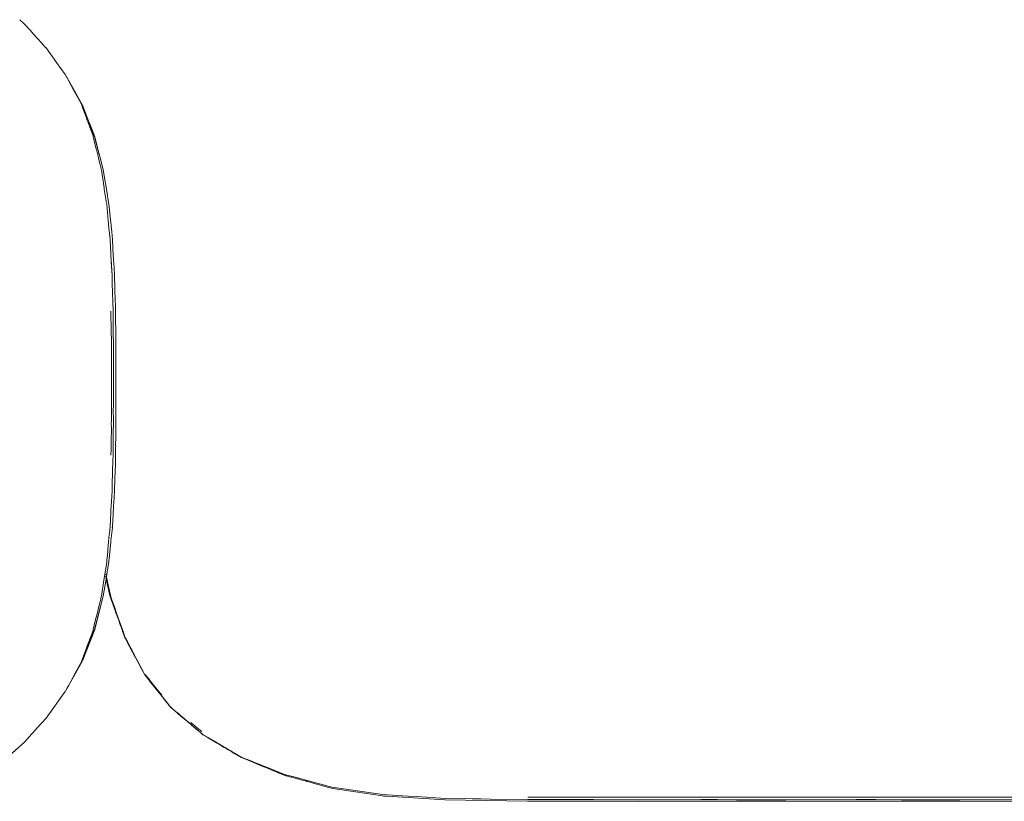
# Model space of a CAD drawing. Units: inches. Extents: x -139 to 370, y -166 to -69.
# Drawn here: x -63 to -62, y -146 to -146 of the extents above; entities that cross this region are included whole.
import ezdxf

# ---------------------------------------------------------------- set-up
doc = ezdxf.new("R2010")
doc.units = ezdxf.units.IN
doc.header["$LTSCALE"] = 0.2
doc.header["$MEASUREMENT"] = 0
doc.layers.add('8 - Furniture - Ready', color=33, linetype='Continuous')

msp = doc.modelspace()

# ---------------------------------------------------------------- linework, layer by layer
at = {"layer": '8 - Furniture - Ready', "linetype": 'Continuous', "lineweight": 15}
for p, q in [((-62.54847, -145.79971), (-62.54849, -145.79968)), ((-62.54842, -145.79974), (-62.54847, -145.79971)), ((-62.54839, -145.79977), (-62.54842, -145.79974)), ((-62.54837, -145.7998), (-62.54839, -145.79977)), ((-62.54831, -145.79984), (-62.54837, -145.7998)), ((-62.54829, -145.79987), (-62.54831, -145.79984)), ((-62.54829, -145.79987), (-62.54825, -145.7999)), ((-62.54823, -145.79993), (-62.54825, -145.7999)), ((-62.54823, -145.79993), (-62.5482, -145.79995)), ((-62.5482, -145.79995), (-62.54816, -145.79997)), ((-62.54816, -145.79997), (-62.54814, -145.8)), ((-62.54814, -145.8), (-62.54812, -145.80002)), ((-62.54812, -145.80002), (-62.54804, -145.80008)), ((-62.54804, -145.80008), (-62.54802, -145.80011)), ((-62.54802, -145.80011), (-62.54803, -145.80015)), ((-62.54803, -145.80015), (-62.54796, -145.8002)), ((-62.54796, -145.8002), (-62.54794, -145.80023)), ((-62.54794, -145.80023), (-62.54782, -145.80028)), ((-62.54771, -145.80044), (-62.54782, -145.80028)), ((-62.54771, -145.80044), (-62.54719, -145.80085)), ((-62.5471, -145.80098), (-62.54719, -145.80085)), ((-62.5471, -145.80098), (-62.54709, -145.801)), ((-62.54709, -145.801), (-62.54658, -145.80145)), ((-62.54658, -145.80145), (-62.54656, -145.80147)), ((-62.54656, -145.80147), (-62.54575, -145.80214)), ((-62.54575, -145.80214), (-62.54344, -145.80471)), ((-62.54344, -145.80471), (-62.5417, -145.80663)), ((-62.5417, -145.80663), (-62.54157, -145.80683)), ((-62.54148, -145.80696), (-62.54157, -145.80683)), ((-62.54148, -145.80696), (-62.53894, -145.80973)), ((-62.53894, -145.80973), (-62.53715, -145.81173)), ((-62.53715, -145.81173), (-62.53607, -145.81289)), ((-62.53599, -145.81306), (-62.53607, -145.81289)), ((-62.53551, -145.8135), (-62.53599, -145.81306)), ((-62.53536, -145.81375), (-62.53551, -145.8135)), ((-62.53483, -145.81435), (-62.53536, -145.81375)), ((-62.53479, -145.81436), (-62.53483, -145.81435)), ((-62.53473, -145.81437), (-62.53479, -145.81436)), ((-62.53473, -145.81437), (-62.52928, -145.82196)), ((-62.52928, -145.82196), (-62.52473, -145.82829)), ((-62.52437, -145.82895), (-62.52473, -145.82829)), ((-62.52437, -145.82895), (-62.52434, -145.82898)), ((-62.52434, -145.82898), (-62.52389, -145.82982)), ((-62.5238, -145.83), (-62.52389, -145.82982)), ((-62.51926, -145.83796), (-62.5238, -145.83)), ((-62.52271, -145.832), (-62.5238, -145.83)), ((-62.52271, -145.832), (-62.52166, -145.83393)), ((-62.52002, -145.83693), (-62.52166, -145.83393)), ((-62.51804, -145.84057), (-62.52002, -145.83693)), ((-62.51926, -145.83796), (-62.51911, -145.8384)), ((-62.51576, -145.84421), (-62.51911, -145.8384)), ((-62.51848, -145.83933), (-62.51911, -145.8384)), ((-62.51848, -145.83933), (-62.51572, -145.84421)), ((-62.51804, -145.84057), (-62.51636, -145.84364)), ((-62.51636, -145.84364), (-62.51631, -145.84377)), ((-62.51631, -145.84377), (-62.51615, -145.84421)), ((-62.51553, -145.84589), (-62.51615, -145.84421)), ((-62.51576, -145.84421), (-62.51572, -145.84421)), ((-62.51297, -145.85144), (-62.51576, -145.84421)), ((-62.51293, -145.85143), (-62.51572, -145.84421)), ((-62.51553, -145.84589), (-62.51368, -145.85086)), ((-62.51368, -145.85086), (-62.51346, -145.85158)), ((-62.51346, -145.85158), (-62.51326, -145.85211)), ((-62.51326, -145.85211), (-62.51294, -145.85295)), ((-62.50942, -145.86062), (-62.51297, -145.85144)), ((-62.51297, -145.85144), (-62.51111, -145.85615)), ((-62.51294, -145.85295), (-62.51229, -145.85468)), ((-62.51111, -145.85615), (-62.51293, -145.85143)), ((-62.51229, -145.85468), (-62.51211, -145.85511)), ((-62.51211, -145.85511), (-62.51212, -145.85516)), ((-62.51212, -145.85516), (-62.51141, -145.857)), ((-62.51141, -145.857), (-62.51024, -145.86016)), ((-62.50937, -145.86062), (-62.51111, -145.85615)), ((-62.51024, -145.86016), (-62.51026, -145.8602)), ((-62.51022, -145.86037), (-62.51026, -145.8602)), ((-62.51013, -145.86058), (-62.51022, -145.86037)), ((-62.51013, -145.86058), (-62.51012, -145.86062)), ((-62.50963, -145.86286), (-62.51012, -145.86062)), ((-62.50963, -145.86286), (-62.50907, -145.86511)), ((-62.50942, -145.86062), (-62.50937, -145.86062)), ((-62.50702, -145.86988), (-62.50942, -145.86062)), ((-62.50702, -145.86988), (-62.50937, -145.86062)), ((-62.50907, -145.86511), (-62.50857, -145.86703)), ((-62.50857, -145.86703), (-62.5083, -145.86805)), ((-62.5083, -145.86805), (-62.50765, -145.87083)), ((-62.50765, -145.87083), (-62.50684, -145.87406)), ((-62.50702, -145.86988), (-62.50695, -145.87005)), ((-62.50603, -145.87365), (-62.50695, -145.87005)), ((-62.50684, -145.87406), (-62.50641, -145.87576)), ((-62.50572, -145.87491), (-62.50603, -145.87365)), ((-62.50641, -145.87576), (-62.50622, -145.87657)), ((-62.50615, -145.87682), (-62.50622, -145.87657)), ((-62.50596, -145.87759), (-62.50615, -145.87682)), ((-62.50596, -145.87759), (-62.50591, -145.87794)), ((-62.50591, -145.87794), (-62.50481, -145.88501)), ((-62.50492, -145.87794), (-62.50572, -145.87491)), ((-62.50278, -145.89105), (-62.50492, -145.87794)), ((-62.50481, -145.88501), (-62.50448, -145.88732)), ((-62.50448, -145.88732), (-62.5044, -145.88799)), ((-62.5044, -145.88799), (-62.50392, -145.89101)), ((-62.50359, -145.89319), (-62.50392, -145.89101)), ((-62.50358, -145.89323), (-62.50359, -145.89319)), ((-62.50357, -145.8933), (-62.50358, -145.89323)), ((-62.50354, -145.89333), (-62.50357, -145.8933)), ((-62.50354, -145.89333), (-62.50356, -145.89339)), ((-62.50356, -145.89339), (-62.50351, -145.89368)), ((-62.50351, -145.89368), (-62.50338, -145.89454)), ((-62.50338, -145.89454), (-62.50326, -145.89531)), ((-62.50278, -145.89105), (-62.50269, -145.89169)), ((-62.50266, -145.89178), (-62.50269, -145.89169)), ((-62.50258, -145.89255), (-62.50266, -145.89178)), ((-62.50198, -145.89592), (-62.50258, -145.89255)), ((-62.50326, -145.89531), (-62.50316, -145.89567)), ((-62.50316, -145.89567), (-62.50314, -145.89585)), ((-62.50313, -145.89592), (-62.50314, -145.89585)), ((-62.50313, -145.89592), (-62.50238, -145.90424)), ((-62.50171, -145.89862), (-62.50198, -145.89592)), ((-62.50168, -145.8989), (-62.50171, -145.89862)), ((-62.50056, -145.91019), (-62.50168, -145.8989)), ((-62.50238, -145.90424), (-62.50199, -145.90828)), ((-62.50187, -145.9094), (-62.50199, -145.90828)), ((-62.50142, -145.91413), (-62.50187, -145.9094)), ((-62.50056, -145.91019), (-62.50015, -145.9143)), ((-62.50141, -145.9143), (-62.50142, -145.91413)), ((-62.50141, -145.9143), (-62.50102, -145.92165)), ((-62.4997, -145.92242), (-62.50015, -145.9143)), ((-62.50102, -145.92165), (-62.50097, -145.92259)), ((-62.50097, -145.92259), (-62.50082, -145.92479)), ((-62.50037, -145.93273), (-62.50082, -145.92479)), ((-62.50082, -145.92479), (-62.50079, -145.92592)), ((-62.50079, -145.92592), (-62.50037, -145.93273)), ((-62.49964, -145.92424), (-62.4997, -145.92242)), ((-62.49955, -145.92456), (-62.49964, -145.92424)), ((-62.4993, -145.92877), (-62.49955, -145.92456)), ((-62.49906, -145.93284), (-62.4993, -145.92877)), ((-62.50037, -145.93273), (-62.50037, -145.93284)), ((-62.50037, -145.93284), (-62.50022, -145.93915)), ((-62.49868, -145.94651), (-62.49906, -145.93284)), ((-62.50022, -145.93915), (-62.5002, -145.93964)), ((-62.5002, -145.93964), (-62.50018, -145.94011)), ((-62.50018, -145.94011), (-62.5001, -145.94224)), ((-62.5001, -145.94327), (-62.50016, -145.94379)), ((-62.50001, -145.94449), (-62.50016, -145.94379)), ((-62.5001, -145.94224), (-62.5001, -145.94327)), ((-62.50001, -145.94449), (-62.49993, -145.94653)), ((-62.49993, -145.94653), (-62.49984, -145.95142)), ((-62.49863, -145.94746), (-62.49868, -145.94651)), ((-62.50091, -145.95145), (-62.50091, -145.95148)), ((-62.50091, -145.95148), (-62.5008, -145.9623)), ((-62.49984, -145.95148), (-62.49984, -145.95142)), ((-62.49984, -145.95148), (-62.49974, -145.96108)), ((-62.49856, -145.95023), (-62.49863, -145.94746)), ((-62.49854, -145.95028), (-62.49856, -145.95023)), ((-62.49851, -145.95148), (-62.49854, -145.95028)), ((-62.49837, -145.96621), (-62.49851, -145.95148)), ((-62.49974, -145.96108), (-62.49965, -145.97017)), ((-62.5008, -145.9623), (-62.50077, -145.96351)), ((-62.50078, -145.96409), (-62.50077, -145.96351)), ((-62.50078, -145.96409), (-62.50069, -145.96455)), ((-62.50073, -145.9702), (-62.50072, -145.96547)), ((-62.50069, -145.96512), (-62.50072, -145.96547)), ((-62.50069, -145.96455), (-62.50065, -145.96479)), ((-62.50065, -145.96479), (-62.50069, -145.96512)), ((-62.49837, -145.96621), (-62.49833, -145.9702)), ((-62.50073, -145.9702), (-62.50072, -145.9713)), ((-62.50072, -145.9713), (-62.50072, -145.98092)), ((-62.49965, -145.9702), (-62.49968, -145.97744)), ((-62.49965, -145.97017), (-62.49965, -145.9702)), ((-62.49833, -145.97117), (-62.49833, -145.9702)), ((-62.49833, -145.97517), (-62.49833, -145.97117)), ((-62.49833, -145.98494), (-62.49833, -145.97517)), ((-62.50071, -145.98166), (-62.50072, -145.98092)), ((-62.5007, -145.98214), (-62.50072, -145.98841)), ((-62.5007, -145.98189), (-62.50071, -145.98166)), ((-62.5007, -145.9821), (-62.5007, -145.98189)), ((-62.5007, -145.98214), (-62.5007, -145.9821)), ((-62.49968, -145.97744), (-62.49968, -145.97991)), ((-62.49968, -145.97991), (-62.49965, -145.98038)), ((-62.49965, -145.98038), (-62.49964, -145.98896)), ((-62.49833, -145.98494), (-62.49834, -145.98896)), ((-62.5007, -145.98851), (-62.50072, -145.98841)), ((-62.5007, -145.98851), (-62.50072, -145.98896)), ((-62.50072, -145.98896), (-62.50071, -145.99408)), ((-62.49964, -145.98896), (-62.49965, -145.99754)), ((-62.49833, -145.99305), (-62.49834, -145.98896)), ((-62.50072, -145.99704), (-62.50073, -146.00772)), ((-62.50071, -145.99626), (-62.50072, -145.997)), ((-62.50072, -145.997), (-62.50072, -145.99704)), ((-62.50071, -145.99408), (-62.5007, -145.99578)), ((-62.5007, -145.99603), (-62.50071, -145.99626)), ((-62.5007, -145.99578), (-62.5007, -145.99582)), ((-62.5007, -145.99582), (-62.5007, -145.99603)), ((-62.49965, -145.99754), (-62.49968, -145.99801)), ((-62.49835, -145.99677), (-62.49843, -145.9991)), ((-62.49833, -145.99305), (-62.49835, -145.99677)), ((-62.49971, -146.00322), (-62.49968, -146.00048)), ((-62.49968, -145.99801), (-62.49968, -146.00048)), ((-62.49843, -145.9991), (-62.49834, -145.99943)), ((-62.49834, -145.99943), (-62.49834, -146.00772)), ((-62.50073, -146.00772), (-62.50076, -146.01093)), ((-62.49965, -146.00775), (-62.49977, -146.01666)), ((-62.49971, -146.00322), (-62.49968, -146.00772)), ((-62.49968, -146.00772), (-62.49965, -146.00775)), ((-62.49837, -146.01198), (-62.49834, -146.00772)), ((-62.50069, -146.0128), (-62.5008, -146.01899)), ((-62.50071, -146.01115), (-62.50076, -146.01093)), ((-62.50071, -146.01115), (-62.50063, -146.01152)), ((-62.50063, -146.01152), (-62.50069, -146.0128)), ((-62.49847, -146.01535), (-62.49837, -146.01198)), ((-62.49974, -146.01684), (-62.4998, -146.01985)), ((-62.49977, -146.01666), (-62.49974, -146.01684)), ((-62.49851, -146.02143), (-62.49842, -146.01708)), ((-62.49847, -146.01535), (-62.49842, -146.01688)), ((-62.49842, -146.01708), (-62.49842, -146.01688)), ((-62.50084, -146.02321), (-62.50091, -146.02644)), ((-62.50087, -146.02322), (-62.50082, -146.02224)), ((-62.50084, -146.02321), (-62.50082, -146.02224)), ((-62.50079, -146.01982), (-62.50082, -146.02128)), ((-62.50082, -146.02224), (-62.50082, -146.02128)), ((-62.5008, -146.01899), (-62.50079, -146.01982)), ((-62.49984, -146.02644), (-62.49979, -146.01999)), ((-62.49979, -146.01999), (-62.4998, -146.01985)), ((-62.49846, -146.02162), (-62.49851, -146.02143)), ((-62.49848, -146.02276), (-62.49851, -146.02644)), ((-62.49848, -146.02276), (-62.49846, -146.02162)), ((-62.50091, -146.02647), (-62.50091, -146.02644)), ((-62.49984, -146.0265), (-62.49997, -146.02932)), ((-62.49984, -146.0265), (-62.49984, -146.02644)), ((-62.49865, -146.03118), (-62.49851, -146.02644)), ((-62.50002, -146.03063), (-62.50015, -146.03368)), ((-62.50004, -146.03411), (-62.50015, -146.03368)), ((-62.49997, -146.02932), (-62.50002, -146.03063)), ((-62.49887, -146.03867), (-62.49865, -146.03118)), ((-62.50022, -146.03876), (-62.50037, -146.04508)), ((-62.5002, -146.03828), (-62.50022, -146.03876)), ((-62.50018, -146.03781), (-62.5002, -146.03828)), ((-62.50018, -146.03781), (-62.50004, -146.03411)), ((-62.49906, -146.04508), (-62.49887, -146.03867)), ((-62.50037, -146.04519), (-62.50082, -146.05313)), ((-62.50037, -146.04508), (-62.50037, -146.04519)), ((-62.49939, -146.05073), (-62.4993, -146.04894)), ((-62.4993, -146.04894), (-62.49906, -146.04508)), ((-62.50082, -146.05313), (-62.50094, -146.05483)), ((-62.49979, -146.05724), (-62.49954, -146.05332)), ((-62.49955, -146.05329), (-62.49939, -146.05073)), ((-62.49954, -146.05332), (-62.49955, -146.05329)), ((-62.50102, -146.05627), (-62.50141, -146.06362)), ((-62.50102, -146.05627), (-62.50094, -146.05483)), ((-62.50015, -146.06362), (-62.49978, -146.05731)), ((-62.49979, -146.05724), (-62.49978, -146.05731)), ((-62.50142, -146.06379), (-62.50172, -146.06712)), ((-62.50141, -146.06362), (-62.50142, -146.06379)), ((-62.50091, -146.07114), (-62.50021, -146.06419)), ((-62.50015, -146.06362), (-62.50022, -146.06416)), ((-62.50022, -146.06416), (-62.50021, -146.06419)), ((-62.50238, -146.07368), (-62.50199, -146.06964)), ((-62.50194, -146.06933), (-62.50199, -146.06964)), ((-62.50195, -146.06929), (-62.50172, -146.06712)), ((-62.50195, -146.06929), (-62.50194, -146.06933)), ((-62.50259, -146.07572), (-62.50238, -146.07368)), ((-62.50254, -146.07571), (-62.50238, -146.07368)), ((-62.50132, -146.07531), (-62.5011, -146.07307)), ((-62.50113, -146.07294), (-62.50102, -146.07228)), ((-62.5011, -146.07307), (-62.50113, -146.07294)), ((-62.50091, -146.07114), (-62.50106, -146.07199)), ((-62.50106, -146.07199), (-62.50102, -146.07228)), ((-62.50297, -146.0802), (-62.5026, -146.07652)), ((-62.50262, -146.07621), (-62.50259, -146.07572)), ((-62.50258, -146.07634), (-62.50262, -146.07621)), ((-62.50262, -146.0764), (-62.50258, -146.07634)), ((-62.5026, -146.07652), (-62.50262, -146.0764)), ((-62.5017, -146.07904), (-62.5018, -146.08006)), ((-62.50132, -146.07531), (-62.50172, -146.07897)), ((-62.50172, -146.07897), (-62.5017, -146.07904)), ((-62.50316, -146.08225), (-62.50481, -146.0929)), ((-62.50316, -146.08225), (-62.50313, -146.082)), ((-62.50313, -146.082), (-62.50304, -146.08105)), ((-62.50304, -146.08102), (-62.50296, -146.08024)), ((-62.50304, -146.08105), (-62.50304, -146.08102)), ((-62.50296, -146.08024), (-62.50297, -146.0802)), ((-62.50234, -146.08414), (-62.50259, -146.0854)), ((-62.50215, -146.083), (-62.50234, -146.08414)), ((-62.50199, -146.082), (-62.50215, -146.083)), ((-62.5018, -146.08006), (-62.50199, -146.082)), ((-62.50406, -146.08846), (-62.50405, -146.08843)), ((-62.50406, -146.08846), (-62.50401, -146.0885)), ((-62.50402, -146.08854), (-62.50403, -146.0886)), ((-62.50401, -146.0885), (-62.50402, -146.08854)), ((-62.50402, -146.08854), (-62.50402, -146.08857)), ((-62.50388, -146.08741), (-62.50384, -146.08745)), ((-62.50384, -146.08748), (-62.50385, -146.08753)), ((-62.50384, -146.08745), (-62.50384, -146.08748)), ((-62.50378, -146.08969), (-62.50377, -146.08966)), ((-62.50378, -146.08969), (-62.50371, -146.08975)), ((-62.50377, -146.08966), (-62.50377, -146.08963)), ((-62.50371, -146.08975), (-62.50373, -146.08988)), ((-62.5036, -146.08863), (-62.50361, -146.08867)), ((-62.50361, -146.08867), (-62.50354, -146.08874)), ((-62.50354, -146.08874), (-62.50356, -146.08885)), ((-62.50343, -146.08947), (-62.50342, -146.08943)), ((-62.50343, -146.08947), (-62.50339, -146.08948)), ((-62.50339, -146.08948), (-62.5034, -146.08954)), ((-62.50337, -146.09023), (-62.50333, -146.09016)), ((-62.5033, -146.09004), (-62.50335, -146.09007)), ((-62.50333, -146.09016), (-62.50335, -146.09007)), ((-62.50334, -146.08983), (-62.50329, -146.08984)), ((-62.50329, -146.08993), (-62.50331, -146.08995)), ((-62.5033, -146.08999), (-62.50331, -146.08995)), ((-62.50327, -146.08983), (-62.5033, -146.08987)), ((-62.5033, -146.08987), (-62.50328, -146.0899)), ((-62.5033, -146.09004), (-62.5033, -146.08999)), ((-62.5033, -146.09004), (-62.50169, -146.09716)), ((-62.50329, -146.08984), (-62.50328, -146.0899)), ((-62.50328, -146.0899), (-62.50329, -146.08993)), ((-62.50323, -146.08957), (-62.50327, -146.0896)), ((-62.50327, -146.0896), (-62.50325, -146.08969)), ((-62.50327, -146.08974), (-62.50325, -146.08969)), ((-62.50326, -146.08979), (-62.50327, -146.08974)), ((-62.50326, -146.08979), (-62.50327, -146.08983)), ((-62.50324, -146.08951), (-62.50321, -146.08946)), ((-62.50323, -146.08955), (-62.50324, -146.08951)), ((-62.50319, -146.08933), (-62.50323, -146.08937)), ((-62.50323, -146.08937), (-62.50322, -146.08942)), ((-62.50323, -146.08957), (-62.50323, -146.08955)), ((-62.50321, -146.08946), (-62.50322, -146.08942)), ((-62.50317, -146.08922), (-62.50321, -146.08924)), ((-62.50319, -146.08933), (-62.50321, -146.08924)), ((-62.50315, -146.08911), (-62.50319, -146.08912)), ((-62.50319, -146.08912), (-62.50317, -146.08922)), ((-62.50316, -146.08907), (-62.50314, -146.08902)), ((-62.50316, -146.08907), (-62.50315, -146.08911)), ((-62.50309, -146.08871), (-62.50314, -146.08877)), ((-62.50314, -146.08877), (-62.50312, -146.08883)), ((-62.50312, -146.08894), (-62.50314, -146.08902)), ((-62.50313, -146.0889), (-62.50311, -146.08886)), ((-62.50313, -146.0889), (-62.50312, -146.08894)), ((-62.50311, -146.08886), (-62.50312, -146.08883)), ((-62.50306, -146.08856), (-62.50311, -146.08861)), ((-62.50309, -146.08871), (-62.50311, -146.08861)), ((-62.503, -146.08819), (-62.5031, -146.0884)), ((-62.50306, -146.08856), (-62.5031, -146.0884)), ((-62.50294, -146.08782), (-62.50304, -146.08804)), ((-62.503, -146.08819), (-62.50304, -146.08804)), ((-62.50284, -146.08717), (-62.50297, -146.08767)), ((-62.50294, -146.08782), (-62.50297, -146.08767)), ((-62.50271, -146.08643), (-62.50287, -146.08704)), ((-62.50284, -146.08717), (-62.50287, -146.08704)), ((-62.50256, -146.08551), (-62.50274, -146.08629)), ((-62.50271, -146.08643), (-62.50274, -146.08629)), ((-62.50256, -146.08551), (-62.50259, -146.0854)), ((-62.50591, -146.09998), (-62.50481, -146.0929)), ((-62.50492, -146.09998), (-62.50347, -146.09104)), ((-62.5036, -146.09046), (-62.50356, -146.0905)), ((-62.50359, -146.09043), (-62.50359, -146.09041)), ((-62.50355, -146.09046), (-62.50359, -146.09043)), ((-62.50357, -146.09058), (-62.50356, -146.0905)), ((-62.50355, -146.09046), (-62.50356, -146.0905)), ((-62.50351, -146.09086), (-62.50347, -146.0909)), ((-62.50345, -146.09082), (-62.5035, -146.09081)), ((-62.50348, -146.09085), (-62.5035, -146.09084)), ((-62.50348, -146.09085), (-62.50345, -146.09082)), ((-62.50344, -146.09088), (-62.50348, -146.09085)), ((-62.50347, -146.09065), (-62.50344, -146.09062)), ((-62.50345, -146.09068), (-62.50347, -146.09065)), ((-62.50347, -146.0909), (-62.50345, -146.09092)), ((-62.50345, -146.09096), (-62.50347, -146.09104)), ((-62.50347, -146.09104), (-62.50331, -146.09163)), ((-62.50346, -146.09061), (-62.50343, -146.09057)), ((-62.50346, -146.09061), (-62.50344, -146.09062)), ((-62.50345, -146.09068), (-62.50344, -146.09072)), ((-62.50345, -146.09092), (-62.50344, -146.09088)), ((-62.50345, -146.09096), (-62.50345, -146.09092)), ((-62.50342, -146.09078), (-62.50344, -146.09072)), ((-62.50343, -146.09083), (-62.50344, -146.09088)), ((-62.50343, -146.09057), (-62.50341, -146.09054)), ((-62.50343, -146.09083), (-62.50342, -146.09078)), ((-62.50341, -146.09043), (-62.50337, -146.09041)), ((-62.50341, -146.09043), (-62.5034, -146.09048)), ((-62.50341, -146.09054), (-62.50339, -146.09052)), ((-62.50339, -146.09052), (-62.5034, -146.09048)), ((-62.50338, -146.09037), (-62.50335, -146.09032)), ((-62.50337, -146.09041), (-62.50338, -146.09037)), ((-62.50337, -146.09023), (-62.50336, -146.09028)), ((-62.50336, -146.09028), (-62.50335, -146.09032)), ((-62.50331, -146.09163), (-62.50283, -146.09368)), ((-62.50283, -146.09368), (-62.50237, -146.09571)), ((-62.50492, -146.09998), (-62.50942, -146.1173)), ((-62.50937, -146.1173), (-62.50492, -146.09998)), ((-62.50596, -146.10033), (-62.50615, -146.1011)), ((-62.50596, -146.10033), (-62.50591, -146.09998)), ((-62.50167, -146.09885), (-62.50237, -146.09571)), ((-62.50101, -146.1002), (-62.50169, -146.09716)), ((-62.50136, -146.10006), (-62.50167, -146.09885)), ((-62.50137, -146.1001), (-62.50138, -146.10013)), ((-62.50135, -146.10011), (-62.50138, -146.10013)), ((-62.50138, -146.10013), (-62.50138, -146.10017)), ((-62.50138, -146.10017), (-62.50136, -146.10021)), ((-62.50136, -146.10006), (-62.50137, -146.1001)), ((-62.50137, -146.1001), (-62.50135, -146.10011)), ((-62.50136, -146.10021), (-62.50134, -146.10024)), ((-62.50134, -146.10024), (-62.50131, -146.10026)), ((-62.50131, -146.10026), (-62.50128, -146.10027)), ((-62.50128, -146.10027), (-62.50121, -146.1006)), ((-62.501, -146.10025), (-62.50101, -146.1002)), ((-62.501, -146.10025), (-62.50058, -146.10142)), ((-62.50833, -146.10985), (-62.50684, -146.10386)), ((-62.50684, -146.10386), (-62.50641, -146.10217)), ((-62.50641, -146.10217), (-62.50622, -146.10135)), ((-62.50615, -146.1011), (-62.50622, -146.10135)), ((-62.50121, -146.1006), (-62.5012, -146.10064)), ((-62.5012, -146.10064), (-62.50108, -146.10099)), ((-62.50108, -146.10099), (-62.50101, -146.10115)), ((-62.50101, -146.10115), (-62.50099, -146.10126)), ((-62.50099, -146.10126), (-62.50094, -146.10137)), ((-62.50087, -146.10149), (-62.50094, -146.10137)), ((-62.50087, -146.10149), (-62.50078, -146.10175)), ((-62.50063, -146.10209), (-62.50078, -146.10175)), ((-62.50057, -146.10232), (-62.50063, -146.10209)), ((-62.50058, -146.10142), (-62.49962, -146.10408)), ((-62.50046, -146.10255), (-62.50057, -146.10232)), ((-62.50044, -146.1026), (-62.50046, -146.10255)), ((-62.5003, -146.10299), (-62.50044, -146.1026)), ((-62.5003, -146.10299), (-62.50028, -146.10314)), ((-62.50028, -146.10314), (-62.50017, -146.10337)), ((-62.50016, -146.1034), (-62.50017, -146.10337)), ((-62.49955, -146.10509), (-62.50016, -146.1034)), ((-62.49909, -146.10553), (-62.49962, -146.10408)), ((-62.49955, -146.10509), (-62.49897, -146.10683)), ((-62.49796, -146.10882), (-62.49909, -146.10553)), ((-62.50833, -146.10985), (-62.50857, -146.11089)), ((-62.49897, -146.10683), (-62.49874, -146.10738)), ((-62.49874, -146.10738), (-62.49835, -146.10861)), ((-62.49874, -146.10738), (-62.49855, -146.10784)), ((-62.49797, -146.10946), (-62.49855, -146.10784)), ((-62.49835, -146.10861), (-62.49831, -146.10864)), ((-62.49831, -146.10864), (-62.49797, -146.10946)), ((-62.49787, -146.1098), (-62.49797, -146.10946)), ((-62.49576, -146.11503), (-62.49796, -146.10882)), ((-62.49787, -146.1098), (-62.49748, -146.11093)), ((-62.50963, -146.11506), (-62.51012, -146.1173)), ((-62.50907, -146.11282), (-62.50963, -146.11506)), ((-62.50857, -146.11089), (-62.50907, -146.11282)), ((-62.49748, -146.11093), (-62.49726, -146.11162)), ((-62.49726, -146.11162), (-62.49673, -146.11303)), ((-62.49718, -146.1116), (-62.497, -146.11219)), ((-62.497, -146.11219), (-62.49673, -146.11303)), ((-62.49673, -146.11303), (-62.49649, -146.11378)), ((-62.49673, -146.11303), (-62.49652, -146.11353)), ((-62.49652, -146.11353), (-62.49649, -146.11355)), ((-62.49622, -146.11429), (-62.49649, -146.11355)), ((-62.49649, -146.11378), (-62.49642, -146.11401)), ((-62.49642, -146.11401), (-62.49628, -146.11439)), ((-62.49628, -146.11439), (-62.49516, -146.11738)), ((-62.49583, -146.11535), (-62.49622, -146.11429)), ((-62.49583, -146.11535), (-62.49519, -146.11714)), ((-62.49576, -146.11503), (-62.49497, -146.11732)), ((-62.51576, -146.13371), (-62.50942, -146.1173)), ((-62.50937, -146.1173), (-62.51576, -146.13371)), ((-62.51573, -146.13371), (-62.50937, -146.1173)), ((-62.51212, -146.12276), (-62.51141, -146.12092)), ((-62.51024, -146.11776), (-62.51141, -146.12092)), ((-62.51022, -146.11755), (-62.51026, -146.11772)), ((-62.51026, -146.11772), (-62.51024, -146.11776)), ((-62.51022, -146.11755), (-62.51013, -146.11734)), ((-62.51013, -146.11734), (-62.51012, -146.1173)), ((-62.50937, -146.1173), (-62.50942, -146.1173)), ((-62.49516, -146.11738), (-62.49485, -146.11833)), ((-62.49345, -146.12163), (-62.49497, -146.11732)), ((-62.49485, -146.11833), (-62.49474, -146.11855)), ((-62.49474, -146.11855), (-62.49462, -146.11902)), ((-62.49462, -146.11902), (-62.49456, -146.1192)), ((-62.49456, -146.1192), (-62.4945, -146.11932)), ((-62.4945, -146.11932), (-62.49432, -146.11971)), ((-62.49432, -146.11971), (-62.49422, -146.12009)), ((-62.49422, -146.12009), (-62.49413, -146.12034)), ((-62.49413, -146.12034), (-62.49403, -146.12066)), ((-62.49402, -146.12068), (-62.49403, -146.12066)), ((-62.49368, -146.12152), (-62.49402, -146.12068)), ((-62.51326, -146.12582), (-62.51368, -146.12706)), ((-62.51326, -146.12582), (-62.51294, -146.12496)), ((-62.51294, -146.12496), (-62.51229, -146.12324)), ((-62.51229, -146.12324), (-62.51211, -146.12282)), ((-62.51211, -146.12282), (-62.51212, -146.12276)), ((-62.49369, -146.12157), (-62.49368, -146.12152)), ((-62.49369, -146.12157), (-62.49369, -146.12162)), ((-62.49369, -146.12162), (-62.49368, -146.12166)), ((-62.49366, -146.12169), (-62.49368, -146.12166)), ((-62.49364, -146.12171), (-62.49366, -146.12169)), ((-62.49364, -146.12171), (-62.49354, -146.12184)), ((-62.49354, -146.12184), (-62.49262, -146.12364)), ((-62.4935, -146.12165), (-62.49348, -146.12172)), ((-62.49348, -146.12172), (-62.4913, -146.12569)), ((-62.49345, -146.12163), (-62.49343, -146.12169)), ((-62.49343, -146.12169), (-62.4913, -146.12569)), ((-62.49262, -146.12364), (-62.48985, -146.12873)), ((-62.4913, -146.12569), (-62.4911, -146.12606)), ((-62.4911, -146.12606), (-62.49103, -146.1262)), ((-62.51368, -146.12706), (-62.51553, -146.13203)), ((-62.49103, -146.1262), (-62.49077, -146.12667)), ((-62.49077, -146.12667), (-62.49037, -146.12744)), ((-62.49037, -146.12744), (-62.4901, -146.12793)), ((-62.48928, -146.12948), (-62.4901, -146.12793)), ((-62.48985, -146.12873), (-62.48847, -146.13133)), ((-62.48928, -146.12948), (-62.48878, -146.1304)), ((-62.48878, -146.1304), (-62.48793, -146.13208)), ((-62.52271, -146.14592), (-62.51576, -146.13371)), ((-62.51573, -146.13371), (-62.52271, -146.14592)), ((-62.51804, -146.13735), (-62.51636, -146.13428)), ((-62.51636, -146.13428), (-62.51631, -146.13415)), ((-62.51631, -146.13415), (-62.51615, -146.13371)), ((-62.51553, -146.13203), (-62.51615, -146.13371)), ((-62.51573, -146.13371), (-62.51576, -146.13371)), ((-62.48836, -146.13149), (-62.48847, -146.13133)), ((-62.48836, -146.13149), (-62.48678, -146.13445)), ((-62.48793, -146.13208), (-62.48588, -146.13591)), ((-62.48678, -146.13445), (-62.48586, -146.13618)), ((-62.48588, -146.13591), (-62.48532, -146.13689)), ((-62.48586, -146.13618), (-62.48332, -146.1409)), ((-62.52101, -146.1428), (-62.52002, -146.14099)), ((-62.52002, -146.14099), (-62.51804, -146.13735)), ((-62.48321, -146.14088), (-62.48532, -146.13689)), ((-62.48332, -146.14093), (-62.48332, -146.1409)), ((-62.48332, -146.1409), (-62.4833, -146.14095)), ((-62.4833, -146.14095), (-62.48332, -146.14093)), ((-62.4833, -146.14095), (-62.48288, -146.14148)), ((-62.48317, -146.14092), (-62.48321, -146.14088)), ((-62.48317, -146.14092), (-62.48268, -146.14154)), ((-62.48305, -146.14077), (-62.48303, -146.14078)), ((-62.48233, -146.14167), (-62.48303, -146.14078)), ((-62.52294, -146.14635), (-62.52389, -146.1481)), ((-62.52294, -146.14635), (-62.52271, -146.14592)), ((-62.52101, -146.1428), (-62.52271, -146.14592)), ((-62.48288, -146.14148), (-62.48246, -146.14202)), ((-62.48268, -146.14154), (-62.48229, -146.14203)), ((-62.48246, -146.14202), (-62.47973, -146.14542)), ((-62.48168, -146.14245), (-62.48233, -146.14167)), ((-62.48229, -146.14203), (-62.48163, -146.14287)), ((-62.48168, -146.14245), (-62.48144, -146.14279)), ((-62.48163, -146.14287), (-62.48117, -146.14345)), ((-62.48144, -146.14279), (-62.48074, -146.14369)), ((-62.48087, -146.1438), (-62.48117, -146.14345)), ((-62.48043, -146.14428), (-62.48087, -146.1438)), ((-62.48074, -146.14369), (-62.4805, -146.14397)), ((-62.4805, -146.14397), (-62.47959, -146.14517)), ((-62.48043, -146.14428), (-62.47932, -146.14567)), ((-62.47973, -146.14542), (-62.4782, -146.14733)), ((-62.47959, -146.14517), (-62.47857, -146.14646)), ((-62.47905, -146.14605), (-62.47932, -146.14567)), ((-62.47894, -146.14615), (-62.47905, -146.14605)), ((-62.47805, -146.14731), (-62.47894, -146.14615)), ((-62.47754, -146.14775), (-62.47857, -146.14646)), ((-62.52473, -146.14963), (-62.53473, -146.16355)), ((-62.52437, -146.14897), (-62.52473, -146.14963)), ((-62.52435, -146.14894), (-62.52437, -146.14897)), ((-62.52389, -146.1481), (-62.52435, -146.14894)), ((-62.4782, -146.14733), (-62.47757, -146.14815)), ((-62.47784, -146.14757), (-62.47805, -146.14731)), ((-62.47762, -146.14789), (-62.47784, -146.14757)), ((-62.47762, -146.14789), (-62.47688, -146.14889)), ((-62.47757, -146.14815), (-62.47494, -146.15141)), ((-62.47754, -146.14775), (-62.4768, -146.14864)), ((-62.47688, -146.14889), (-62.47514, -146.15107)), ((-62.4768, -146.14864), (-62.47595, -146.14967)), ((-62.47595, -146.14967), (-62.4745, -146.15148)), ((-62.47514, -146.15107), (-62.47513, -146.15108)), ((-62.47513, -146.15108), (-62.4742, -146.15223)), ((-62.47494, -146.15141), (-62.47219, -146.15489)), ((-62.4742, -146.15223), (-62.47412, -146.15233)), ((-62.47393, -146.15258), (-62.47412, -146.15233)), ((-62.47393, -146.15258), (-62.47386, -146.15266)), ((-62.47331, -146.15336), (-62.47386, -146.15266)), ((-62.47331, -146.15336), (-62.46987, -146.15769)), ((-62.47219, -146.15489), (-62.47085, -146.15657)), ((-62.47085, -146.15657), (-62.46989, -146.15778)), ((-62.46989, -146.15782), (-62.46989, -146.15778)), ((-62.46989, -146.15782), (-62.46854, -146.15897)), ((-62.46988, -146.15773), (-62.46987, -146.15769)), ((-62.46988, -146.15773), (-62.46985, -146.15774)), ((-62.46985, -146.15774), (-62.46982, -146.15777)), ((-62.46866, -146.15878), (-62.46982, -146.15777)), ((-62.46844, -146.15896), (-62.46866, -146.15878)), ((-62.46854, -146.15897), (-62.4683, -146.15914)), ((-62.46791, -146.15942), (-62.46844, -146.15896)), ((-62.4683, -146.15914), (-62.46818, -146.15924)), ((-62.46818, -146.15924), (-62.46807, -146.15936)), ((-62.46586, -146.16124), (-62.46807, -146.15936)), ((-62.46777, -146.15954), (-62.46791, -146.15942)), ((-62.46728, -146.15995), (-62.46777, -146.15954)), ((-62.46704, -146.16016), (-62.46728, -146.15995)), ((-62.46704, -146.16016), (-62.4666, -146.16047)), ((-62.46651, -146.16058), (-62.4666, -146.16047)), ((-62.46616, -146.16084), (-62.46651, -146.16058)), ((-62.46612, -146.16086), (-62.46616, -146.16084)), ((-62.4658, -146.16115), (-62.46612, -146.16086)), ((-62.46358, -146.16312), (-62.46586, -146.16124)), ((-62.46586, -146.16124), (-62.46332, -146.16338)), ((-62.4658, -146.16115), (-62.46454, -146.16221)), ((-62.53473, -146.16355), (-62.53895, -146.1682)), ((-62.46454, -146.16221), (-62.46407, -146.16263)), ((-62.46399, -146.1627), (-62.46407, -146.16263)), ((-62.46126, -146.16504), (-62.46399, -146.1627)), ((-62.46216, -146.16432), (-62.46358, -146.16312)), ((-62.46332, -146.16338), (-62.4594, -146.16669)), ((-62.4594, -146.16669), (-62.46216, -146.16432)), ((-62.46092, -146.1653), (-62.46126, -146.16504)), ((-62.46081, -146.16543), (-62.46092, -146.1653)), ((-62.46081, -146.16543), (-62.45902, -146.16696)), ((-62.45876, -146.16724), (-62.4594, -146.16669)), ((-62.45813, -146.16675), (-62.45935, -146.16567)), ((-62.45902, -146.16696), (-62.45823, -146.1676)), ((-62.45813, -146.16675), (-62.45729, -146.16743)), ((-62.54228, -146.17187), (-62.54575, -146.17578)), ((-62.54176, -146.1713), (-62.54228, -146.17187)), ((-62.53913, -146.1684), (-62.54176, -146.1713)), ((-62.53895, -146.1682), (-62.53913, -146.1684)), ((-62.45815, -146.16779), (-62.45876, -146.16724)), ((-62.45823, -146.1676), (-62.45734, -146.16836)), ((-62.4556, -146.16995), (-62.45815, -146.16779)), ((-62.45734, -146.16836), (-62.4572, -146.16846)), ((-62.45729, -146.16743), (-62.45667, -146.16797)), ((-62.4572, -146.16846), (-62.45635, -146.1692)), ((-62.45667, -146.16797), (-62.45366, -146.17046)), ((-62.4563, -146.16923), (-62.45635, -146.1692)), ((-62.45544, -146.16996), (-62.4563, -146.16923)), ((-62.45519, -146.17027), (-62.4556, -146.16995)), ((-62.45533, -146.17008), (-62.45544, -146.16996)), ((-62.45533, -146.17008), (-62.45508, -146.17028)), ((-62.45427, -146.17104), (-62.45519, -146.17027)), ((-62.45508, -146.17028), (-62.45447, -146.1708)), ((-62.45447, -146.1708), (-62.45307, -146.17198)), ((-62.45415, -146.17118), (-62.45427, -146.17104)), ((-62.45303, -146.17213), (-62.45415, -146.17118)), ((-62.45299, -146.17202), (-62.45307, -146.17198)), ((-62.45086, -146.17343), (-62.45303, -146.17211)), ((-62.45301, -146.17216), (-62.45303, -146.17213)), ((-62.45086, -146.17343), (-62.45301, -146.17216)), ((-62.45299, -146.17205), (-62.45299, -146.17202)), ((-62.45069, -146.17337), (-62.45299, -146.17205)), ((-62.54575, -146.17578), (-62.55718, -146.18606)), ((-62.44989, -146.17398), (-62.45086, -146.17343)), ((-62.45069, -146.17337), (-62.45035, -146.17358)), ((-62.45035, -146.17358), (-62.45021, -146.17366)), ((-62.45021, -146.17366), (-62.45012, -146.17372)), ((-62.45012, -146.17372), (-62.44997, -146.1738)), ((-62.44997, -146.1738), (-62.44967, -146.17398)), ((-62.44982, -146.17402), (-62.44989, -146.17398)), ((-62.44983, -146.17404), (-62.44602, -146.17629)), ((-62.44602, -146.17629), (-62.44982, -146.17402)), ((-62.44838, -146.17483), (-62.44982, -146.17402)), ((-62.44967, -146.17398), (-62.44956, -146.17405)), ((-62.44956, -146.17405), (-62.44925, -146.17424)), ((-62.44925, -146.17424), (-62.4489, -146.17444)), ((-62.4489, -146.17444), (-62.44871, -146.17457)), ((-62.44844, -146.17472), (-62.44871, -146.17457)), ((-62.4481, -146.1749), (-62.44844, -146.17472)), ((-62.44778, -146.17519), (-62.44838, -146.17483)), ((-62.4481, -146.1749), (-62.44808, -146.17491)), ((-62.44808, -146.17491), (-62.44776, -146.17513)), ((-62.44778, -146.17519), (-62.44736, -146.17544)), ((-62.44776, -146.17513), (-62.44565, -146.17634)), ((-62.44736, -146.17544), (-62.44668, -146.17584)), ((-62.44668, -146.17584), (-62.44602, -146.17629)), ((-62.44602, -146.17629), (-62.44578, -146.17642)), ((-62.44578, -146.17642), (-62.44568, -146.17645)), ((-62.44568, -146.17645), (-62.44492, -146.1769)), ((-62.44565, -146.17634), (-62.44493, -146.17677)), ((-62.44493, -146.17677), (-62.44457, -146.17697)), ((-62.44197, -146.1787), (-62.44492, -146.1769)), ((-62.44457, -146.17697), (-62.44427, -146.17717)), ((-62.44427, -146.17717), (-62.44399, -146.17731)), ((-62.44399, -146.17731), (-62.44387, -146.17738)), ((-62.44387, -146.17738), (-62.44369, -146.17752)), ((-62.44369, -146.17752), (-62.44323, -146.17777)), ((-62.44323, -146.17777), (-62.44225, -146.17836)), ((-62.44225, -146.17836), (-62.44175, -146.17863)), ((-62.44187, -146.17873), (-62.44197, -146.1787)), ((-62.44119, -146.17916), (-62.44187, -146.17873)), ((-62.44175, -146.17863), (-62.44148, -146.17882)), ((-62.44131, -146.17889), (-62.44148, -146.17882)), ((-62.44127, -146.17892), (-62.44131, -146.17889)), ((-62.44108, -146.17903), (-62.44127, -146.17892)), ((-62.44063, -146.1795), (-62.44119, -146.17916)), ((-62.44033, -146.17948), (-62.44108, -146.17903)), ((-62.44034, -146.17963), (-62.44063, -146.1795)), ((-62.44034, -146.17963), (-62.43983, -146.17997)), ((-62.43973, -146.17982), (-62.44033, -146.17948)), ((-62.43983, -146.17997), (-62.43796, -146.18108)), ((-62.43969, -146.17988), (-62.43973, -146.17982)), ((-62.4393, -146.18008), (-62.43969, -146.17988)), ((-62.43909, -146.18019), (-62.4393, -146.18008)), ((-62.43881, -146.18037), (-62.43909, -146.18019)), ((-62.43874, -146.1804), (-62.43881, -146.18037)), ((-62.43817, -146.18075), (-62.43874, -146.1804)), ((-62.43801, -146.18085), (-62.43817, -146.18075)), ((-62.43797, -146.18085), (-62.43801, -146.18085)), ((-62.43797, -146.18085), (-62.43766, -146.18103)), ((-62.43796, -146.18108), (-62.43788, -146.18109)), ((-62.43788, -146.18109), (-62.43719, -146.18153)), ((-62.43766, -146.18103), (-62.43753, -146.18113)), ((-62.43718, -146.18135), (-62.43753, -146.18113)), ((-62.43667, -146.18184), (-62.43719, -146.18153)), ((-62.43677, -146.18159), (-62.43718, -146.18135)), ((-62.43677, -146.18159), (-62.43626, -146.18188)), ((-62.43667, -146.18184), (-62.43315, -146.18393)), ((-62.43315, -146.18395), (-62.43667, -146.18184)), ((-62.43626, -146.18188), (-62.4354, -146.18239)), ((-62.4331, -146.18374), (-62.4354, -146.18239)), ((-62.43315, -146.18393), (-62.43072, -146.18494)), ((-62.43072, -146.18494), (-62.43315, -146.18395)), ((-62.4331, -146.18374), (-62.43081, -146.18466)), ((-62.43077, -146.18464), (-62.43081, -146.18466)), ((-62.43001, -146.18498), (-62.43077, -146.18464)), ((-62.43072, -146.18494), (-62.43034, -146.18509)), ((-62.43034, -146.18509), (-62.42782, -146.18614)), ((-62.42913, -146.18545), (-62.43011, -146.18503)), ((-62.42981, -146.18503), (-62.43001, -146.18498)), ((-62.42948, -146.18519), (-62.42981, -146.18503)), ((-62.42722, -146.18609), (-62.42948, -146.18519)), ((-62.42893, -146.18553), (-62.42913, -146.18545)), ((-62.42725, -146.18626), (-62.42893, -146.18553)), ((-62.4262, -146.1868), (-62.42782, -146.18614)), ((-62.42725, -146.18626), (-62.42545, -146.18698)), ((-62.42571, -146.1867), (-62.42722, -146.18609)), ((-62.42584, -146.18693), (-62.4262, -146.1868)), ((-62.42584, -146.18693), (-62.42541, -146.1871)), ((-62.42287, -146.18784), (-62.42571, -146.1867)), ((-62.42541, -146.1871), (-62.42392, -146.18773)), ((-62.42392, -146.18773), (-62.42294, -146.18813)), ((-62.42294, -146.18813), (-62.42182, -146.18862)), ((-62.42227, -146.1881), (-62.42287, -146.18784)), ((-62.4203, -146.1889), (-62.42227, -146.1881)), ((-62.42182, -146.18862), (-62.42172, -146.18864)), ((-62.42172, -146.18864), (-62.42072, -146.18905)), ((-62.42072, -146.18905), (-62.4185, -146.18996)), ((-62.41058, -146.19285), (-62.4203, -146.1889)), ((-62.4185, -146.18996), (-62.41753, -146.19036)), ((-62.41753, -146.19036), (-62.41579, -146.19111)), ((-62.41552, -146.19118), (-62.41579, -146.19111)), ((-62.41579, -146.19111), (-62.41222, -146.19258)), ((-62.41552, -146.19118), (-62.41482, -146.19148)), ((-62.41482, -146.19148), (-62.41549, -146.19115)), ((-62.4142, -146.19172), (-62.41482, -146.19148)), ((-62.41381, -146.19189), (-62.4142, -146.19172)), ((-62.41065, -146.19318), (-62.41381, -146.19189)), ((-62.41222, -146.19258), (-62.41066, -146.19324)), ((-62.41066, -146.19322), (-62.41222, -146.19258)), ((-62.41066, -146.19324), (-62.4085, -146.1938)), ((-62.41063, -146.19318), (-62.41065, -146.19318)), ((-62.41064, -146.19321), (-62.4085, -146.1938)), ((-62.40985, -146.1934), (-62.41063, -146.19318)), ((-62.40568, -146.19414), (-62.41058, -146.19285)), ((-62.40985, -146.1934), (-62.40963, -146.19345)), ((-62.40949, -146.1935), (-62.40963, -146.19345)), ((-62.40949, -146.1935), (-62.40898, -146.19363)), ((-62.40898, -146.19363), (-62.4085, -146.1938)), ((-62.4085, -146.1938), (-62.40785, -146.194)), ((-62.40785, -146.194), (-62.4069, -146.19426)), ((-62.40665, -146.19431), (-62.4069, -146.19426)), ((-62.40665, -146.19431), (-62.40662, -146.19431)), ((-62.40662, -146.19431), (-62.40548, -146.1946)), ((-62.38586, -146.19937), (-62.40568, -146.19414)), ((-62.40548, -146.1946), (-62.40372, -146.19507)), ((-62.40372, -146.19507), (-62.40304, -146.19531)), ((-62.40304, -146.19531), (-62.40294, -146.19532)), ((-62.40294, -146.19532), (-62.40288, -146.19533)), ((-62.40201, -146.19556), (-62.40288, -146.19533)), ((-62.40131, -146.19575), (-62.40201, -146.19556)), ((-62.39968, -146.1962), (-62.40131, -146.19575)), ((-62.39962, -146.1962), (-62.39968, -146.1962)), ((-62.39897, -146.19638), (-62.39962, -146.1962)), ((-62.39893, -146.1964), (-62.39897, -146.19638)), ((-62.39706, -146.1969), (-62.39893, -146.1964)), ((-62.39566, -146.19731), (-62.39706, -146.1969)), ((-62.39566, -146.19731), (-62.38807, -146.19937)), ((-62.38807, -146.19937), (-62.38598, -146.19993)), ((-62.38807, -146.19937), (-62.38598, -146.19995)), ((-62.38303, -146.2004), (-62.38598, -146.19993)), ((-62.38598, -146.19995), (-62.38303, -146.2004)), ((-62.37863, -146.20044), (-62.38586, -146.19937)), ((-62.38303, -146.2004), (-62.38069, -146.20075)), ((-62.38069, -146.20075), (-62.37838, -146.20111)), ((-62.37863, -146.20044), (-62.37618, -146.20079)), ((-62.37838, -146.20111), (-62.37347, -146.20186)), ((-62.37137, -146.20149), (-62.37618, -146.20079)), ((-62.37347, -146.20186), (-62.35949, -146.204)), ((-62.35937, -146.20329), (-62.37137, -146.20149)), ((-62.35949, -146.204), (-62.35891, -146.20405)), ((-62.35937, -146.20329), (-62.34927, -146.2039)), ((-62.35696, -146.20417), (-62.35891, -146.20405)), ((-62.35696, -146.20417), (-62.3269, -146.20606)), ((-62.34927, -146.2039), (-62.34596, -146.20408)), ((-62.34158, -146.20434), (-62.34596, -146.20408)), ((-62.32679, -146.20526), (-62.34158, -146.20434)), ((-62.3269, -146.20606), (-62.28387, -146.20675)), ((-62.31274, -146.20548), (-62.32679, -146.20526)), ((-62.31274, -146.20548), (-62.30824, -146.20553)), ((-62.30824, -146.20553), (-62.30329, -146.20561)), ((-62.28381, -146.20593), (-62.30329, -146.20561)), ((-62.28387, -146.20675), (-62.22612, -146.20677)), ((-62.26461, -146.20593), (-62.28381, -146.20593)), ((-62.2837, -146.20464), (-62.25983, -146.20467)), ((-62.25591, -146.20591), (-62.26461, -146.20593)), ((-62.24784, -146.20469), (-62.25983, -146.20467)), ((-62.25218, -146.20592), (-62.25591, -146.20591)), ((-62.24952, -146.2059), (-62.25218, -146.20592)), ((-62.22609, -146.20595), (-62.24952, -146.2059)), ((-62.24438, -146.20468), (-62.24784, -146.20469)), ((-62.23299, -146.20465), (-62.24438, -146.20468)), ((-62.22604, -146.20465), (-62.23299, -146.20465)), ((-62.22612, -146.20677), (-62.14933, -146.20679)), ((-62.22609, -146.20595), (-62.19344, -146.20591)), ((-62.21686, -146.20465), (-62.22604, -146.20465)), ((-62.21686, -146.20465), (-62.19477, -146.2047)), ((-62.19477, -146.2047), (-62.18773, -146.20468)), ((-62.19344, -146.20591), (-62.18774, -146.20593)), ((-62.18774, -146.20593), (-62.1849, -146.20593)), ((-62.18773, -146.20468), (-62.1493, -146.20466)), ((-62.1849, -146.20593), (-62.17499, -146.20595)), ((-62.17499, -146.20595), (-62.14932, -146.20595)), ((-62.14933, -146.20679), (-62.05873, -146.20679)), ((-62.14932, -146.20595), (-62.11269, -146.20592)), ((-62.13848, -146.20466), (-62.1493, -146.20466)), ((-62.13848, -146.20466), (-62.12065, -146.20469)), ((-62.12065, -146.20469), (-62.11524, -146.2047)), ((-62.11524, -146.2047), (-62.09635, -146.20468)), ((-62.11269, -146.20592), (-62.10855, -146.20594)), ((-62.10855, -146.20594), (-62.10268, -146.20593)), ((-62.10268, -146.20593), (-62.089, -146.20596)), ((-62.09635, -146.20468), (-62.05872, -146.20466)), ((-62.089, -146.20596), (-62.05873, -146.20596)), ((-62.05873, -146.20596), (-62.02173, -146.20592)), ((-61.95954, -146.2068), (-62.05873, -146.20679)), ((-62.04684, -146.20466), (-62.05872, -146.20466)), ((-62.02656, -146.20469), (-62.04684, -146.20466))]:
    msp.add_line(p, q, dxfattribs=at)

doc.saveas('drawing.dxf')
